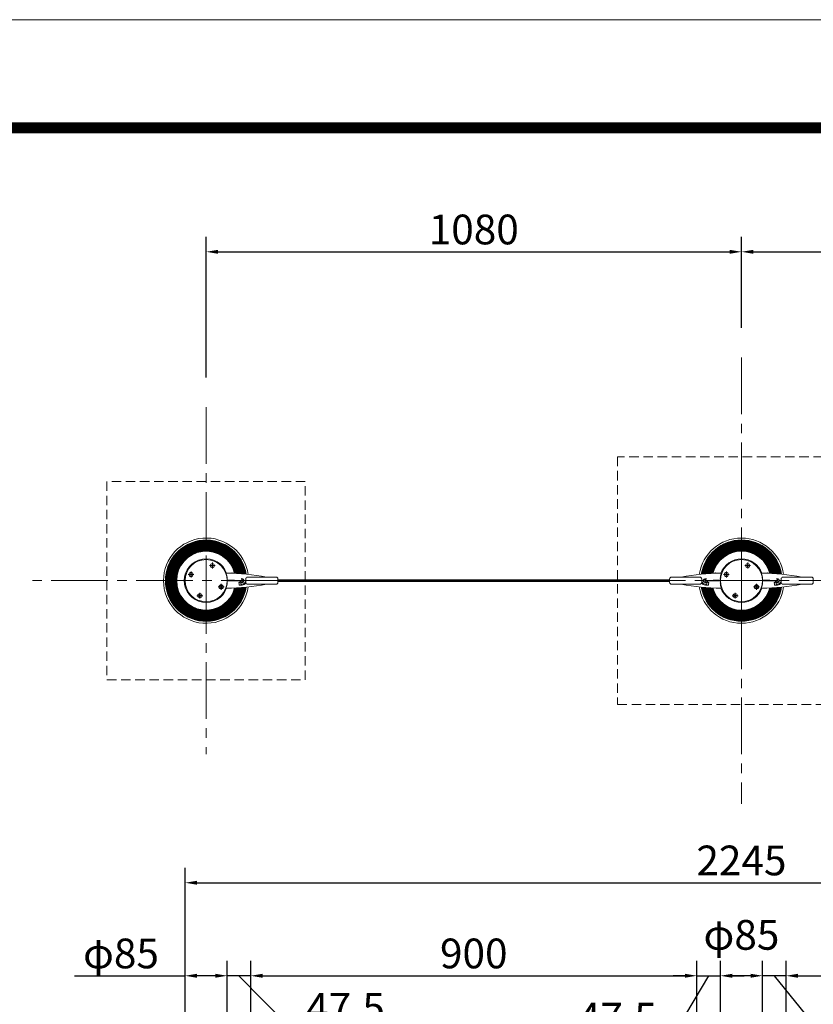
# Model space of a CAD drawing. Extents: x 0 to 8441, y 0 to 5940.
# Drawn here: x 1008 to 2609, y 3954 to 5940 of the extents above; entities that cross this region are included whole.
import ezdxf
from ezdxf.enums import TextEntityAlignment as Align

# ---------------------------------------------------------------- set-up
doc = ezdxf.new("R2010")
doc.units = 0
doc.header["$LTSCALE"] = 6
doc.linetypes.add('CENTER2', pattern=[28.575, 19.05, -3.175, 3.175, -3.175])
doc.linetypes.add('HIDDEN2', pattern=[4.7625, 3.175, -1.5875])
doc.layers.get('0').update_dxf_attribs({"linetype": 'CONTINUOUS', "lineweight": 15})
doc.layers.get('DEFPOINTS').update_dxf_attribs({"linetype": 'CONTINUOUS', "lineweight": 15})
for name, color, linetype, lineweight in [('P001', 131, 'CONTINUOUS', 15), ('P005', 91, 'CONTINUOUS', 15), ('P006', 141, 'CONTINUOUS', 15), ('P014', 61, 'CONTINUOUS', 15), ('P015', 111, 'CONTINUOUS', 15), ('P901', 135, 'CONTINUOUS', 5), ('P919', 75, 'CONTINUOUS', 5), ('P920', 125, 'CONTINUOUS', 5), ('P_1CENTER', 2, 'CONTINUOUS', 15), ('P_2DIM', 6, 'CONTINUOUS', 15), ('P_5DRAWFRAME', 104, 'CONTINUOUS', 15)]:
    doc.layers.add(name, color=color, linetype=linetype, lineweight=lineweight)
doc.styles.add('BIGFONT', font='simplex.shx', dxfattribs={"bigfont": 'bigfont.shx'})
doc.dimstyles.new('DIMBIGFONT$0', dxfattribs={"dimtxt": 3, "dimasz": 1.2, "dimexe": 1.5, "dimexo": 3, "dimgap": 0.75, "dimtad": 1, "dimdec": 1, "dimdsep": 46, "dimtxsty": 'BIGFONT', "dimcen": 0, "dimclrt": 230, "dimadec": 0, "dimazin": 0, "dimtfac": 0.6, "dimtdec": 1, "dimtofl": 0, "dimtmove": 2, "dimatfit": 3, "dimfxl": 0, "dimtvp": 1, "dimtolj": 1, "dimarcsym": 0})

# ---------------------------------------------------------------- blocks, each defined once
blk = doc.blocks.new('*D5')
at = {"layer": 'DEFPOINTS', "color": 0}
for p in [(2373.6, 4011.4), (1473.6, 3711.6), (2373.6, 3711.6)]:
    blk.add_point(p, dxfattribs=at)
at = {"layer": 'P_2DIM', "color": 0, "lineweight": -2}
for p, q in [((1473.6, 3771.6), (1473.6, 4041.4)), ((2373.6, 3771.6), (2373.6, 4041.4)), ((1497.6, 4011.4), (2349.6, 4011.4))]:
    blk.add_line(p, q, dxfattribs=at)
at = {"layer": 'P_2DIM', "color": 0}
for points in [[(1497.6, 4015.4), (1497.6, 4007.4), (1473.6, 4011.4)], [(2349.6, 4015.4), (2349.6, 4007.4), (2373.6, 4011.4)]]:
    blk.add_solid(points, dxfattribs=at)
at = {"layer": 'P_2DIM', "color": 230, "insert": (1923.6, 4056.4), "char_height": 60, "attachment_point": 5, "style": 'BIGFONT'}
blk.add_mtext('\\A1;900', dxfattribs=at)
blk = doc.blocks.new('*D6')
at = {"layer": 'DEFPOINTS', "color": 0}
for p in [(3453.6, 4011.4), (2553.6, 3711.6), (3453.6, 3711.6)]:
    blk.add_point(p, dxfattribs=at)
at = {"layer": 'P_2DIM', "color": 0, "lineweight": -2}
for p, q in [((2553.6, 3771.6), (2553.6, 4041.4)), ((3453.6, 3771.6), (3453.6, 4041.4)), ((2577.6, 4011.4), (3429.6, 4011.4))]:
    blk.add_line(p, q, dxfattribs=at)
at = {"layer": 'P_2DIM', "color": 0}
for points in [[(2577.6, 4015.4), (2577.6, 4007.4), (2553.6, 4011.4)], [(3429.6, 4015.4), (3429.6, 4007.4), (3453.6, 4011.4)]]:
    blk.add_solid(points, dxfattribs=at)
at = {"layer": 'P_2DIM', "color": 230, "insert": (3003.6, 4056.4), "char_height": 60, "attachment_point": 5, "style": 'BIGFONT'}
blk.add_mtext('\\A1;900', dxfattribs=at)
blk = doc.blocks.new('*D12')
at = {"layer": 'DEFPOINTS', "color": 0}
for p in [(2421.1, 4011.4), (2421.1, 3716.4), (2373.6, 3711.6)]:
    blk.add_point(p, dxfattribs=at)
at = {"layer": 'P_2DIM', "color": 0, "lineweight": -2}
for p, q in [((2373.6, 3771.6), (2373.6, 4041.4)), ((2421.1, 3776.4), (2421.1, 4041.4)), ((2397.4, 4011.4), (2319.7, 3881.8)), ((2349.6, 4011.4), (2325.6, 4011.4)), ((2373.6, 4011.4), (2421.1, 4011.4)), ((2445.1, 4011.4), (2469.1, 4011.4)), ((2319.7, 3881.8), (2106.8, 3881.8))]:
    blk.add_line(p, q, dxfattribs=at)
at = {"layer": 'P_2DIM', "color": 0}
for points in [[(2349.6, 4015.4), (2349.6, 4007.4), (2373.6, 4011.4)], [(2445.1, 4015.4), (2445.1, 4007.4), (2421.1, 4011.4)]]:
    blk.add_solid(points, dxfattribs=at)
at = {"layer": 'P_2DIM', "color": 230, "insert": (2213.3, 3926.8), "char_height": 60, "attachment_point": 5, "style": 'BIGFONT'}
blk.add_mtext('\\A1;47.5', dxfattribs=at)
blk = doc.blocks.new('*D13')
at = {"layer": 'DEFPOINTS', "color": 0}
for p in [(1426.1, 4011.4), (1426.1, 3716.4), (1473.6, 3711.6)]:
    blk.add_point(p, dxfattribs=at)
at = {"layer": 'P_2DIM', "color": 0, "lineweight": -2}
for p, q in [((1426.1, 3776.4), (1426.1, 4041.4)), ((1473.6, 3771.6), (1473.6, 4041.4)), ((1402.1, 4011.4), (1378.1, 4011.4)), ((1473.6, 4011.4), (1426.1, 4011.4)), ((1449.9, 4011.4), (1558.4, 3901.7)), ((1497.6, 4011.4), (1521.6, 4011.4)), ((1558.4, 3901.7), (1771.2, 3901.7))]:
    blk.add_line(p, q, dxfattribs=at)
at = {"layer": 'P_2DIM', "color": 0}
for points in [[(1402.1, 4015.4), (1402.1, 4007.4), (1426.1, 4011.4)], [(1497.6, 4015.4), (1497.6, 4007.4), (1473.6, 4011.4)]]:
    blk.add_solid(points, dxfattribs=at)
at = {"layer": 'P_2DIM', "color": 230, "insert": (1664.8, 3946.7), "char_height": 60, "attachment_point": 5, "style": 'BIGFONT'}
blk.add_mtext('\\A1;47.5', dxfattribs=at)
blk = doc.blocks.new('*D14')
at = {"layer": 'DEFPOINTS', "color": 0}
for p in [(2506.1, 4011.4), (2506.1, 3716.4), (2553.6, 3711.6)]:
    blk.add_point(p, dxfattribs=at)
at = {"layer": 'P_2DIM', "color": 0, "lineweight": -2}
for p, q in [((2506.1, 3776.4), (2506.1, 4041.4)), ((2553.6, 3771.6), (2553.6, 4041.4)), ((2482.1, 4011.4), (2458.1, 4011.4)), ((2553.6, 4011.4), (2506.1, 4011.4)), ((2529.9, 4011.4), (2635.2, 3881.8)), ((2577.6, 4011.4), (2601.6, 4011.4)), ((2635.2, 3881.8), (2848.1, 3881.8))]:
    blk.add_line(p, q, dxfattribs=at)
at = {"layer": 'P_2DIM', "color": 0}
for points in [[(2482.1, 4015.4), (2482.1, 4007.4), (2506.1, 4011.4)], [(2577.6, 4015.4), (2577.6, 4007.4), (2553.6, 4011.4)]]:
    blk.add_solid(points, dxfattribs=at)
at = {"layer": 'P_2DIM', "color": 230, "insert": (2741.6, 3926.8), "char_height": 60, "attachment_point": 5, "style": 'BIGFONT'}
blk.add_mtext('\\A1;47.5', dxfattribs=at)
blk = doc.blocks.new('DFP3')
at = {"color": 0}
for p, q in [((21.5, 286.6), (408, 286.6)), ((21.5, 286.55), (408, 286.55)), ((21.5, 286.5), (408, 286.5)), ((21.5, 286.45), (408, 286.45)), ((21.5, 286.4), (408, 286.4)), ((408, 286.35), (21.5, 286.35)), ((21.5, 286.3), (408, 286.3)), ((408, 286.25), (21.5, 286.25)), ((21.5, 286.2), (408, 286.2)), ((408, 286.15), (21.5, 286.15)), ((21.5, 286.1), (408, 286.1)), ((21.5, 286.05), (408, 286.05)), ((21.5, 286), (408, 286)), ((21.5, 285.95), (408, 285.95)), ((21.5, 285.9), (408, 285.9)), ((21.5, 285.85), (408, 285.85)), ((21.5, 285.8), (408, 285.8)), ((21.5, 285.75), (408, 285.75)), ((21.5, 285.7), (408, 285.7)), ((408, 285.65), (21.5, 285.65)), ((21.5, 285.6), (408, 285.6))]:
    blk.add_line(p, q, dxfattribs=at)
at = {"layer": 'DEFPOINTS', "color": 0}
blk.add_line((0, 297), (420, 297), dxfattribs=at)
at = {"color": 83, "style": 'BIGFONT'}
for tag, height, p in [('PROJECT1', 4, (283.377, 25.596)), ('SCALE', 3, (379.677, 25.842)), ('DATE', 3, (344.677, 25.842)), ('PROJECT2', 4, (284.202, 17.842)), ('PROJECT3', 4, (284.202, 10.567)), ('DWGNO', 3, (358.677, 10.567))]:
    blk.add_attdef(tag, text='', height=height, dxfattribs=at).set_placement(p, align=Align.BOTTOM_CENTER)
at = {"color": 83, "style": 'BIGFONT', "flags": 8}
for tag, p in [('REV04', (27.264, 27.963)), ('REV03', (27.264, 22.488)), ('REV02', (27.264, 16.488)), ('REV01', (27.264, 11.303))]:
    blk.add_attdef(tag, text='', height=2, dxfattribs=at).set_placement(p, align=Align.BOTTOM_LEFT)
for tag, p in [('R4D', (93.122, 27.963)), ('R4C', (102.247, 27.963)), ('R4A', (111.372, 27.963)), ('R3D', (93.122, 22.488)), ('R3C', (102.247, 22.488)), ('R3A', (111.372, 22.488)), ('R2D', (93.122, 16.488)), ('R2C', (102.247, 16.488)), ('R2A', (111.372, 16.488)), ('R1D', (93.122, 11.303)), ('R1C', (102.247, 11.303)), ('R1A', (111.372, 11.303))]:
    blk.add_attdef(tag, text='', height=2, dxfattribs=at).set_placement(p, align=Align.BOTTOM_CENTER)
blk = doc.blocks.new('*D23')
at = {"layer": 'DEFPOINTS', "color": 0}
for p in [(2463.6, 5471.8), (2463.6, 5258.4), (1383.6, 5158.4)]:
    blk.add_point(p, dxfattribs=at)
at = {"layer": 'P_2DIM', "color": 0, "lineweight": -2}
for p, q in [((1383.6, 5218.4), (1383.6, 5501.8)), ((2463.6, 5318.4), (2463.6, 5501.8)), ((1407.6, 5471.8), (2439.6, 5471.8))]:
    blk.add_line(p, q, dxfattribs=at)
at = {"layer": 'P_2DIM', "color": 0}
for points in [[(1407.6, 5475.8), (1407.6, 5467.8), (1383.6, 5471.8)], [(2439.6, 5475.8), (2439.6, 5467.8), (2463.6, 5471.8)]]:
    blk.add_solid(points, dxfattribs=at)
at = {"layer": 'P_2DIM', "color": 230, "insert": (1923.6, 5516.8), "char_height": 60, "attachment_point": 5, "style": 'BIGFONT'}
blk.add_mtext('\\A1;1080', dxfattribs=at)
blk = doc.blocks.new('*D24')
at = {"layer": 'DEFPOINTS', "color": 0}
for p in [(3543.6, 5471.8), (2463.6, 5258.4), (3543.6, 5158.4)]:
    blk.add_point(p, dxfattribs=at)
at = {"layer": 'P_2DIM', "color": 0, "lineweight": -2}
for p, q in [((2463.6, 5318.4), (2463.6, 5501.8)), ((3543.6, 5218.4), (3543.6, 5501.8)), ((2487.6, 5471.8), (3519.6, 5471.8))]:
    blk.add_line(p, q, dxfattribs=at)
at = {"layer": 'P_2DIM', "color": 0}
for points in [[(2487.6, 5475.8), (2487.6, 5467.8), (2463.6, 5471.8)], [(3519.6, 5475.8), (3519.6, 5467.8), (3543.6, 5471.8)]]:
    blk.add_solid(points, dxfattribs=at)
at = {"layer": 'P_2DIM', "color": 230, "insert": (3003.6, 5516.8), "char_height": 60, "attachment_point": 5, "style": 'BIGFONT'}
blk.add_mtext('\\A1;1080', dxfattribs=at)
blk = doc.blocks.new('*D25')
at = {"layer": 'DEFPOINTS', "color": 0}
for p in [(2421.1, 4011.4), (2421.1, 3716.4), (2506.1, 3716.4)]:
    blk.add_point(p, dxfattribs=at)
at = {"layer": 'P_2DIM', "color": 0, "lineweight": -2}
for p, q in [((2421.1, 3776.4), (2421.1, 4041.4)), ((2506.1, 3776.4), (2506.1, 4041.4)), ((2482.1, 4011.4), (2445.1, 4011.4))]:
    blk.add_line(p, q, dxfattribs=at)
at = {"layer": 'P_2DIM', "color": 0}
for points in [[(2445.1, 4015.4), (2445.1, 4007.4), (2421.1, 4011.4)], [(2482.1, 4015.4), (2482.1, 4007.4), (2506.1, 4011.4)]]:
    blk.add_solid(points, dxfattribs=at)
at = {"layer": 'P_2DIM', "color": 230, "insert": (2463.6, 4093.9), "char_height": 60, "attachment_point": 5, "style": 'BIGFONT'}
blk.add_mtext('\\A1;φ85', dxfattribs=at)
blk = doc.blocks.new('*D26')
at = {"layer": 'DEFPOINTS', "color": 0}
for p in [(1341.1, 4011.4), (1341.1, 3716.4), (1426.1, 3716.4)]:
    blk.add_point(p, dxfattribs=at)
at = {"layer": 'P_2DIM', "color": 0, "lineweight": -2}
for p, q in [((1341.1, 3776.4), (1341.1, 4041.4)), ((1426.1, 3776.4), (1426.1, 4041.4)), ((1118.4, 4011.4), (1341.1, 4011.4)), ((1402.1, 4011.4), (1365.1, 4011.4))]:
    blk.add_line(p, q, dxfattribs=at)
at = {"layer": 'P_2DIM', "color": 0}
for points in [[(1365.1, 4015.4), (1365.1, 4007.4), (1341.1, 4011.4)], [(1402.1, 4015.4), (1402.1, 4007.4), (1426.1, 4011.4)]]:
    blk.add_solid(points, dxfattribs=at)
at = {"layer": 'P_2DIM', "color": 230, "insert": (1211.9, 4056.4), "char_height": 60, "attachment_point": 5, "style": 'BIGFONT'}
blk.add_mtext('\\A1;φ85', dxfattribs=at)
blk = doc.blocks.new('*D27')
at = {"layer": 'DEFPOINTS', "color": 0}
for p in [(3585.9, 4199), (1341.3, 3716.4), (3585.9, 3716.4)]:
    blk.add_point(p, dxfattribs=at)
at = {"layer": 'P_2DIM', "color": 0, "lineweight": -2}
for p, q in [((1341.3, 3776.4), (1341.3, 4229)), ((3585.9, 3776.4), (3585.9, 4229)), ((1365.3, 4199), (3561.9, 4199))]:
    blk.add_line(p, q, dxfattribs=at)
at = {"layer": 'P_2DIM', "color": 0}
for points in [[(1365.3, 4203), (1365.3, 4195), (1341.3, 4199)], [(3561.9, 4203), (3561.9, 4195), (3585.9, 4199)]]:
    blk.add_solid(points, dxfattribs=at)
at = {"layer": 'P_2DIM', "color": 230, "insert": (2463.6, 4244), "char_height": 60, "attachment_point": 5, "style": 'BIGFONT'}
blk.add_mtext('\\A1;2245', dxfattribs=at)

msp = doc.modelspace()

# ---------------------------------------------------------------- linework, layer by layer
at = {"layer": 'P001'}
msp.add_line((1297.6, 4808.4), (1339.6, 4808.4), dxfattribs=at)
for centre, radius, start, end in [((1383.6, 4808.4), 86, 8.42914, 180), ((2463.6, 4808.4), 86, 8.42914, 171.57086), ((1383.6, 4808.4), 59.36, 14.26218, 180), ((2463.6, 4808.4), 59.36, 14.26218, 165.73782), ((1383.6, 4808.4), 44, 19.88498, 180), ((2463.6, 4808.4), 44, 19.88498, 160.11502), ((1383.6, 4808.4), 86, 180, 351.57086), ((1383.6, 4808.4), 59.36, 180, 345.73782), ((1383.6, 4808.4), 44, 180, 340.11502), ((2463.6, 4808.4), 86, 188.42914, 351.57086), ((2463.6, 4808.4), 59.36, 194.26218, 345.73782), ((2463.6, 4808.4), 44, 199.88498, 340.11502)]:
    msp.add_arc(centre, radius, start, end, dxfattribs=at)
at = {"layer": 'P005'}
for points in [[(2318.6, 4810.4), (1528.6, 4810.4)], [(1528.6, 4808.4), (2318.6, 4808.4)], [(1528.6, 4808.4), (2318.6, 4808.4)], [(2318.6, 4806.4), (1528.6, 4806.4)]]:
    msp.add_lwpolyline(points, dxfattribs=at)
at = {"layer": 'P006'}
for p, q in [((1455.72, 4808.4), (1426.08, 4809.74)), ((1455.38, 4808.38), (1426.08, 4807.05)), ((1456.66, 4808.63), (1454.75, 4812.16)), ((1456.22, 4812.4), (1454.94, 4812.45)), ((1455.91, 4807.64), (1455.38, 4808.38)), ((1456.82, 4807.93), (1456.66, 4811.42)), ((2390.39, 4807.93), (2390.54, 4811.42)), ((2390.55, 4808.63), (2392.45, 4812.16)), ((2390.99, 4812.4), (2392.27, 4812.45)), ((2391.29, 4807.64), (2391.83, 4808.38)), ((2391.49, 4808.4), (2421.12, 4809.74)), ((2391.83, 4808.38), (2421.12, 4807.05)), ((2535.72, 4808.4), (2506.08, 4809.74)), ((2535.38, 4808.38), (2506.08, 4807.05)), ((2536.66, 4808.63), (2534.75, 4812.16)), ((2536.22, 4812.4), (2534.94, 4812.45)), ((2535.91, 4807.64), (2535.38, 4808.38)), ((2536.82, 4807.93), (2536.66, 4811.42)), ((1450.02, 4801.3), (1449.33, 4804.37)), ((1451.02, 4804.68), (1449.52, 4804.61)), ((1450.02, 4801.3), (1450.02, 4799.4)), ((1456.22, 4799.4), (1450.02, 4799.4)), ((1453.7, 4804.31), (1453.55, 4801.52)), ((1456.13, 4801.2), (1453.74, 4801.31)), ((1456.22, 4804.4), (1453.91, 4804.5)), ((2390.99, 4804.4), (2393.29, 4804.5)), ((2390.99, 4799.4), (2397.19, 4799.4)), ((2391.07, 4801.2), (2393.46, 4801.31)), ((2393.5, 4804.31), (2393.65, 4801.52)), ((2396.19, 4804.68), (2397.69, 4804.61)), ((2397.19, 4801.3), (2397.87, 4804.37)), ((2397.19, 4801.3), (2397.19, 4799.4)), ((2530.02, 4801.3), (2529.33, 4804.37)), ((2531.02, 4804.68), (2529.52, 4804.61)), ((2530.02, 4801.3), (2530.02, 4799.4)), ((2536.22, 4799.4), (2530.02, 4799.4)), ((2533.7, 4804.31), (2533.55, 4801.52)), ((2536.13, 4801.2), (2533.74, 4801.31)), ((2536.22, 4804.4), (2533.91, 4804.5))]:
    msp.add_line(p, q, dxfattribs=at)
for centre, radius, start, end in [((1424.81, 4822.89), 0.5, 89.7687, 198.11363), ((1380.61, 4808.44), 46, 5.83145, 18.11363), ((1423.05, 4387.2), 436.2, 79.14846, 89.7687), ((1425.87, 4813.06), 0.5, 270, 5.83145), ((1456.22, 4808.2), 3.5, 225.5803, 78.80047), ((1454.93, 4812.25), 0.2, 87.4, 208.4), ((1456.22, 4808.4), 0.5, 180, 28.4), ((1456.32, 4807.93), 0.5, 215.6, 0), ((1456.22, 4808.4), 7.2, 269.33785, 0), ((1456.22, 4808.4), 4, 270, 90), ((1456.86, 4811.43), 0.2, 78.80047, 182.6), ((2424.16, 4387.2), 436.2, 90.2313, 100.85154), ((2390.99, 4808.4), 7.2, 180, 270.66215), ((2390.99, 4808.4), 4, 90, 270), ((2390.99, 4808.2), 3.5, 101.19953, 314.4197), ((2390.34, 4811.43), 0.2, 357.4, 101.19953), ((2390.89, 4807.93), 0.5, 180, 324.4), ((2390.99, 4808.4), 0.5, 151.6, 0), ((2392.28, 4812.25), 0.2, 331.6, 92.6), ((2466.59, 4808.44), 46, 161.88637, 174.16855), ((2421.33, 4813.06), 0.5, 174.16855, 270), ((2422.4, 4822.89), 0.5, 341.88637, 90.2313), ((2504.81, 4822.89), 0.5, 89.7687, 198.11363), ((2460.61, 4808.44), 46, 5.83145, 18.11363), ((2503.05, 4387.2), 436.2, 79.14846, 89.7687), ((2505.87, 4813.06), 0.5, 270, 5.83145), ((2536.22, 4808.2), 3.5, 225.5803, 78.80047), ((2534.93, 4812.25), 0.2, 87.4, 208.4), ((2536.22, 4808.4), 0.5, 180, 28.4), ((2536.32, 4807.93), 0.5, 215.6, 0), ((2536.22, 4808.4), 7.2, 269.33785, 0), ((2536.22, 4808.4), 4, 270, 90), ((2536.86, 4811.43), 0.2, 78.80047, 182.6), ((1424.81, 4793.9), 0.5, 161.88637, 270.2313), ((1380.61, 4808.36), 46, 341.88637, 354.16855), ((1423.05, 5229.6), 436.2, 270.2313, 280.85154), ((1425.87, 4803.73), 0.5, 354.16855, 90), ((1449.53, 4804.41), 0.2, 92.6, 192.6), ((1452.72, 4804.29), 1.75, 53.38555, 167.20881), ((1453.75, 4801.51), 0.2, 177, 267.4), ((1453.9, 4804.3), 0.2, 87.4, 177), ((1456.22, 4808.2), 8.8, 270, 330.12847), ((2424.16, 5229.6), 436.2, 259.14846, 269.7687), ((2390.99, 4808.2), 8.8, 209.87153, 270), ((2393.3, 4804.3), 0.2, 3, 92.6), ((2394.48, 4804.29), 1.75, 12.79119, 126.61445), ((2393.45, 4801.51), 0.2, 272.6, 3), ((2397.68, 4804.41), 0.2, 347.4, 87.4), ((2421.33, 4803.73), 0.5, 90, 185.83145), ((2466.59, 4808.36), 46, 185.83145, 198.11363), ((2422.4, 4793.9), 0.5, 269.7687, 18.11363), ((2504.81, 4793.9), 0.5, 161.88637, 270.2313), ((2460.61, 4808.36), 46, 341.88637, 354.16855), ((2503.05, 5229.6), 436.2, 270.2313, 280.85154), ((2505.87, 4803.73), 0.5, 354.16855, 90), ((2529.53, 4804.41), 0.2, 92.6, 192.6), ((2532.72, 4804.29), 1.75, 53.38555, 167.20881), ((2533.75, 4801.51), 0.2, 177, 267.4), ((2533.9, 4804.3), 0.2, 87.4, 177), ((2536.22, 4808.2), 8.8, 270, 330.12847)]:
    msp.add_arc(centre, radius, start, end, dxfattribs=at)
at = {"layer": 'P014'}
for centre in [(1383.6, 4808.4), (2463.6, 4808.4)]:
    msp.add_circle(centre, 42.5, dxfattribs=at)
at = {"layer": 'P015'}
for p, q in [((1463.6, 4805.2), (1463.6, 4811.6)), ((1467.6, 4815.6), (1524.6, 4815.6)), ((1528.6, 4805.2), (1528.6, 4811.6)), ((2318.6, 4805.2), (2318.6, 4811.6)), ((2379.6, 4815.6), (2322.6, 4815.6)), ((2383.6, 4805.2), (2383.6, 4811.6)), ((2543.6, 4805.2), (2543.6, 4811.6)), ((2547.6, 4815.6), (2604.6, 4815.6)), ((2608.6, 4805.2), (2608.6, 4811.6)), ((1467.6, 4801.2), (1524.6, 4801.2)), ((2379.6, 4801.2), (2322.6, 4801.2)), ((2547.6, 4801.2), (2604.6, 4801.2))]:
    msp.add_line(p, q, dxfattribs=at)
for centre, start, end in [((1467.6, 4811.6), 90, 180), ((1524.6, 4811.6), 0, 90), ((2322.6, 4811.6), 90, 180), ((2379.6, 4811.6), 0, 90), ((2547.6, 4811.6), 90, 180), ((2604.6, 4811.6), 0, 90), ((1467.6, 4805.2), 180, 270), ((1524.6, 4805.2), 270, 0), ((2322.6, 4805.2), 180, 270), ((2379.6, 4805.2), 270, 0), ((2547.6, 4805.2), 180, 270), ((2604.6, 4805.2), 270, 0)]:
    msp.add_arc(centre, 4, start, end, dxfattribs=at)
at = {"layer": 'P901', "linetype": 'Continuous'}
for centre, radius, start, end in [((1383.6, 4808.4), 82.02, 9.13263, 180), ((1383.6, 4808.4), 81.72, 9.18734, 180), ((1383.6, 4808.4), 81.42, 9.2423, 180), ((1383.6, 4808.4), 81.12, 9.29751, 180), ((1383.6, 4808.4), 80.82, 9.35299, 180), ((1383.6, 4808.4), 80.52, 9.40874, 180), ((1383.6, 4808.4), 80.22, 9.46476, 180), ((1383.6, 4808.4), 79.92, 9.52104, 180), ((1383.6, 4808.4), 79.62, 9.5776, 180), ((1383.6, 4808.4), 79.32, 9.63444, 180), ((1383.6, 4808.4), 79.02, 9.69156, 180), ((1383.6, 4808.4), 78.72, 9.74897, 180), ((1383.6, 4808.4), 78.42, 9.80666, 180), ((1383.6, 4808.4), 78.12, 9.86465, 180), ((1383.6, 4808.4), 77.82, 9.92292, 180), ((2463.6, 4808.4), 82.02, 9.13263, 170.86737), ((2463.6, 4808.4), 81.72, 9.18734, 170.81266), ((2463.6, 4808.4), 81.42, 9.2423, 170.7577), ((2463.6, 4808.4), 81.12, 9.29751, 170.70249), ((2463.6, 4808.4), 80.82, 9.35299, 170.64701), ((2463.6, 4808.4), 80.52, 9.40874, 170.59126), ((2463.6, 4808.4), 80.22, 9.46476, 170.53524), ((2463.6, 4808.4), 79.92, 9.52104, 170.47896), ((2463.6, 4808.4), 79.62, 9.5776, 170.4224), ((2463.6, 4808.4), 79.32, 9.63444, 170.36556), ((2463.6, 4808.4), 79.02, 9.69156, 170.30844), ((2463.6, 4808.4), 78.72, 9.74897, 170.25103), ((2463.6, 4808.4), 78.42, 9.80666, 170.19334), ((2463.6, 4808.4), 78.12, 9.86465, 170.13535), ((2463.6, 4808.4), 77.82, 9.92292, 170.07708), ((1383.6, 4808.4), 77.52, 9.9815, 180), ((1383.6, 4808.4), 77.22, 10.04038, 180), ((1383.6, 4808.4), 76.92, 10.09956, 180), ((1383.6, 4808.4), 76.62, 10.15905, 180), ((1383.6, 4808.4), 76.32, 10.21886, 180), ((1383.6, 4808.4), 76.02, 10.27898, 180), ((1383.6, 4808.4), 75.72, 10.33942, 180), ((1383.6, 4808.4), 75.42, 10.40019, 180), ((1383.6, 4808.4), 75.12, 10.46128, 180), ((1383.6, 4808.4), 74.82, 10.52271, 180), ((1383.6, 4808.4), 74.52, 10.58447, 180), ((1383.6, 4808.4), 74.22, 10.64658, 180), ((1383.6, 4808.4), 73.92, 10.70902, 180), ((1383.6, 4808.4), 73.62, 10.77182, 180), ((1383.6, 4808.4), 73.32, 10.83497, 180), ((1383.6, 4808.4), 73.02, 10.89848, 180), ((1383.6, 4808.4), 72.72, 10.96235, 180), ((1383.6, 4808.4), 72.42, 11.02659, 180), ((1383.6, 4808.4), 72.12, 11.0912, 180), ((1383.6, 4808.4), 71.82, 11.15619, 180), ((1383.6, 4808.4), 71.52, 11.22156, 180), ((1383.6, 4808.4), 71.22, 11.28731, 180), ((1383.6, 4808.4), 70.92, 11.35346, 180), ((1383.6, 4808.4), 70.62, 11.42, 180), ((1383.6, 4808.4), 70.32, 11.48694, 180), ((1383.6, 4808.4), 70.02, 11.5543, 180), ((1383.6, 4808.4), 69.72, 11.62206, 180), ((1383.6, 4808.4), 69.42, 11.69024, 180), ((1383.6, 4808.4), 69.12, 11.75885, 180), ((1383.6, 4808.4), 68.82, 11.82788, 180), ((1383.6, 4808.4), 68.52, 11.89735, 180), ((1383.6, 4808.4), 68.22, 11.96726, 180), ((1383.6, 4808.4), 67.92, 12.03762, 180), ((1383.6, 4808.4), 67.62, 12.10843, 180), ((1383.6, 4808.4), 67.32, 12.1797, 180), ((1383.6, 4808.4), 67.02, 12.25144, 180), ((1383.6, 4808.4), 66.72, 12.32364, 180), ((1383.6, 4808.4), 66.42, 12.39633, 180), ((1383.6, 4808.4), 66.12, 12.4695, 180), ((1383.6, 4808.4), 65.82, 12.54316, 180), ((1383.6, 4808.4), 65.52, 12.61733, 180), ((1383.6, 4808.4), 65.22, 12.692, 180), ((1383.6, 4808.4), 64.92, 12.76718, 180), ((1383.6, 4808.4), 64.62, 12.84288, 180), ((1383.6, 4808.4), 64.32, 12.91911, 180), ((1383.6, 4808.4), 64.02, 12.99588, 180), ((1383.6, 4808.4), 63.72, 13.07319, 180), ((1383.6, 4808.4), 63.42, 13.15106, 180), ((1383.6, 4808.4), 63.12, 13.22948, 180), ((1383.6, 4808.4), 62.82, 13.30847, 180), ((1383.6, 4808.4), 62.52, 13.38804, 180), ((1383.6, 4808.4), 62.22, 13.46819, 180), ((1383.6, 4808.4), 61.92, 13.54894, 180), ((1383.6, 4808.4), 61.62, 13.63029, 180), ((1383.6, 4808.4), 61.32, 13.71225, 180), ((1383.6, 4808.4), 61.02, 13.79484, 180), ((1383.6, 4808.4), 60.72, 13.87805, 180), ((1383.6, 4808.4), 60.42, 13.96191, 180), ((1383.6, 4808.4), 60.12, 14.04642, 180), ((1383.6, 4808.4), 59.82, 14.13158, 180), ((1383.6, 4808.4), 59.52, 14.21742, 180), ((2463.6, 4808.4), 77.52, 9.9815, 170.0185), ((2463.6, 4808.4), 77.22, 10.04038, 169.95962), ((2463.6, 4808.4), 76.92, 10.09956, 169.90044), ((2463.6, 4808.4), 76.62, 10.15905, 169.84095), ((2463.6, 4808.4), 76.32, 10.21886, 169.78114), ((2463.6, 4808.4), 76.02, 10.27898, 169.72102), ((2463.6, 4808.4), 75.72, 10.33942, 169.66058), ((2463.6, 4808.4), 75.42, 10.40019, 169.59981), ((2463.6, 4808.4), 75.12, 10.46128, 169.53872), ((2463.6, 4808.4), 74.82, 10.52271, 169.47729), ((2463.6, 4808.4), 74.52, 10.58447, 169.41553), ((2463.6, 4808.4), 74.22, 10.64658, 169.35342), ((2463.6, 4808.4), 73.92, 10.70902, 169.29098), ((2463.6, 4808.4), 73.62, 10.77182, 169.22818), ((2463.6, 4808.4), 73.32, 10.83497, 169.16503), ((2463.6, 4808.4), 73.02, 10.89848, 169.10152), ((2463.6, 4808.4), 72.72, 10.96235, 169.03765), ((2463.6, 4808.4), 72.42, 11.02659, 168.97341), ((2463.6, 4808.4), 72.12, 11.0912, 168.9088), ((2463.6, 4808.4), 71.82, 11.15619, 168.84381), ((2463.6, 4808.4), 71.52, 11.22156, 168.77844), ((2463.6, 4808.4), 71.22, 11.28731, 168.71269), ((2463.6, 4808.4), 70.92, 11.35346, 168.64654), ((2463.6, 4808.4), 70.62, 11.42, 168.58), ((2463.6, 4808.4), 70.32, 11.48694, 168.51306), ((2463.6, 4808.4), 70.02, 11.5543, 168.4457), ((2463.6, 4808.4), 69.72, 11.62206, 168.37794), ((2463.6, 4808.4), 69.42, 11.69024, 168.30976), ((2463.6, 4808.4), 69.12, 11.75885, 168.24115), ((2463.6, 4808.4), 68.82, 11.82788, 168.17212), ((2463.6, 4808.4), 68.52, 11.89735, 168.10265), ((2463.6, 4808.4), 68.22, 11.96726, 168.03274), ((2463.6, 4808.4), 67.92, 12.03762, 167.96238), ((2463.6, 4808.4), 67.62, 12.10843, 167.89157), ((2463.6, 4808.4), 67.32, 12.1797, 167.8203), ((2463.6, 4808.4), 67.02, 12.25144, 167.74856), ((2463.6, 4808.4), 66.72, 12.32364, 167.67636), ((2463.6, 4808.4), 66.42, 12.39633, 167.60367), ((2463.6, 4808.4), 66.12, 12.4695, 167.5305), ((2463.6, 4808.4), 65.82, 12.54316, 167.45684), ((2463.6, 4808.4), 65.52, 12.61733, 167.38267), ((2463.6, 4808.4), 65.22, 12.692, 167.308), ((2463.6, 4808.4), 64.92, 12.76718, 167.23282), ((2463.6, 4808.4), 64.62, 12.84288, 167.15712), ((2463.6, 4808.4), 64.32, 12.91911, 167.08089), ((2463.6, 4808.4), 64.02, 12.99588, 167.00412), ((2463.6, 4808.4), 63.72, 13.07319, 166.92681), ((2463.6, 4808.4), 63.42, 13.15106, 166.84894), ((2463.6, 4808.4), 63.12, 13.22948, 166.77052), ((2463.6, 4808.4), 62.82, 13.30847, 166.69153), ((2463.6, 4808.4), 62.52, 13.38804, 166.61196), ((2463.6, 4808.4), 62.22, 13.46819, 166.53181), ((2463.6, 4808.4), 61.92, 13.54894, 166.45106), ((2463.6, 4808.4), 61.62, 13.63029, 166.36971), ((2463.6, 4808.4), 61.32, 13.71225, 166.28775), ((2463.6, 4808.4), 61.02, 13.79484, 166.20516), ((2463.6, 4808.4), 60.72, 13.87805, 166.12195), ((2463.6, 4808.4), 60.42, 13.96191, 166.03809), ((2463.6, 4808.4), 60.12, 14.04642, 165.95358), ((2463.6, 4808.4), 59.82, 14.13158, 165.86842), ((2463.6, 4808.4), 59.52, 14.21742, 165.78258), ((1383.6, 4808.4), 82.02, 180, 350.86737), ((1383.6, 4808.4), 81.72, 180, 350.81266), ((1383.6, 4808.4), 81.42, 180, 350.7577), ((1383.6, 4808.4), 81.12, 180, 350.70249), ((1383.6, 4808.4), 80.82, 180, 350.64701), ((1383.6, 4808.4), 80.52, 180, 350.59126), ((1383.6, 4808.4), 80.22, 180, 350.53524), ((1383.6, 4808.4), 79.92, 180, 350.47896), ((1383.6, 4808.4), 79.62, 180, 350.4224), ((1383.6, 4808.4), 79.32, 180, 350.36556), ((1383.6, 4808.4), 79.02, 180, 350.30844), ((1383.6, 4808.4), 78.72, 180, 350.25103), ((1383.6, 4808.4), 78.42, 180, 350.19334), ((1383.6, 4808.4), 78.12, 180, 350.13535), ((1383.6, 4808.4), 77.82, 180, 350.07708), ((1383.6, 4808.4), 77.52, 180, 350.0185), ((1383.6, 4808.4), 77.22, 180, 349.95962), ((1383.6, 4808.4), 76.92, 180, 349.90044), ((1383.6, 4808.4), 76.62, 180, 349.84095), ((1383.6, 4808.4), 76.32, 180, 349.78114), ((1383.6, 4808.4), 76.02, 180, 349.72102), ((1383.6, 4808.4), 75.72, 180, 349.66058), ((1383.6, 4808.4), 75.42, 180, 349.59981), ((1383.6, 4808.4), 75.12, 180, 349.53872), ((1383.6, 4808.4), 74.82, 180, 349.47729), ((1383.6, 4808.4), 74.52, 180, 349.41553), ((1383.6, 4808.4), 74.22, 180, 349.35342), ((1383.6, 4808.4), 73.92, 180, 349.29098), ((1383.6, 4808.4), 73.62, 180, 349.22818), ((1383.6, 4808.4), 73.32, 180, 349.16503), ((1383.6, 4808.4), 73.02, 180, 349.10152), ((1383.6, 4808.4), 72.72, 180, 349.03765), ((1383.6, 4808.4), 72.42, 180, 348.97341), ((1383.6, 4808.4), 72.12, 180, 348.9088), ((1383.6, 4808.4), 71.82, 180, 348.84381), ((1383.6, 4808.4), 71.52, 180, 348.77844), ((1383.6, 4808.4), 71.22, 180, 348.71269), ((1383.6, 4808.4), 70.92, 180, 348.64654), ((1383.6, 4808.4), 70.62, 180, 348.58), ((1383.6, 4808.4), 70.32, 180, 348.51306), ((1383.6, 4808.4), 70.02, 180, 348.4457), ((1383.6, 4808.4), 69.72, 180, 348.37794), ((1383.6, 4808.4), 69.42, 180, 348.30976), ((1383.6, 4808.4), 69.12, 180, 348.24115), ((1383.6, 4808.4), 68.82, 180, 348.17212), ((1383.6, 4808.4), 68.52, 180, 348.10265), ((1383.6, 4808.4), 68.22, 180, 348.03274), ((1383.6, 4808.4), 67.92, 180, 347.96238), ((1383.6, 4808.4), 67.62, 180, 347.89157), ((1383.6, 4808.4), 67.32, 180, 347.8203), ((1383.6, 4808.4), 67.02, 180, 347.74856), ((1383.6, 4808.4), 66.72, 180, 347.67636), ((1383.6, 4808.4), 66.42, 180, 347.60367), ((1383.6, 4808.4), 66.12, 180, 347.5305), ((1383.6, 4808.4), 65.82, 180, 347.45684), ((1383.6, 4808.4), 65.52, 180, 347.38267), ((1383.6, 4808.4), 65.22, 180, 347.308), ((1383.6, 4808.4), 64.92, 180, 347.23282), ((1383.6, 4808.4), 64.62, 180, 347.15712), ((1383.6, 4808.4), 64.32, 180, 347.08089), ((1383.6, 4808.4), 64.02, 180, 347.00412), ((1383.6, 4808.4), 63.72, 180, 346.92681), ((1383.6, 4808.4), 63.42, 180, 346.84894), ((1383.6, 4808.4), 63.12, 180, 346.77052), ((1383.6, 4808.4), 62.82, 180, 346.69153), ((1383.6, 4808.4), 62.52, 180, 346.61196), ((1383.6, 4808.4), 62.22, 180, 346.53181), ((1383.6, 4808.4), 61.92, 180, 346.45106), ((1383.6, 4808.4), 61.62, 180, 346.36971), ((1383.6, 4808.4), 61.32, 180, 346.28775), ((1383.6, 4808.4), 61.02, 180, 346.20516), ((1383.6, 4808.4), 60.72, 180, 346.12195), ((1383.6, 4808.4), 60.42, 180, 346.03809), ((1383.6, 4808.4), 60.12, 180, 345.95358), ((1383.6, 4808.4), 59.82, 180, 345.86842), ((1383.6, 4808.4), 59.52, 180, 345.78258), ((2463.6, 4808.4), 82.02, 189.13263, 350.86737), ((2463.6, 4808.4), 81.72, 189.18734, 350.81266), ((2463.6, 4808.4), 81.42, 189.2423, 350.7577), ((2463.6, 4808.4), 81.12, 189.29751, 350.70249), ((2463.6, 4808.4), 80.82, 189.35299, 350.64701), ((2463.6, 4808.4), 80.52, 189.40874, 350.59126), ((2463.6, 4808.4), 80.22, 189.46476, 350.53524), ((2463.6, 4808.4), 79.92, 189.52104, 350.47896), ((2463.6, 4808.4), 79.62, 189.5776, 350.4224), ((2463.6, 4808.4), 79.32, 189.63444, 350.36556), ((2463.6, 4808.4), 79.02, 189.69156, 350.30844), ((2463.6, 4808.4), 78.72, 189.74897, 350.25103), ((2463.6, 4808.4), 78.42, 189.80666, 350.19334), ((2463.6, 4808.4), 78.12, 189.86465, 350.13535), ((2463.6, 4808.4), 77.82, 189.92292, 350.07708), ((2463.6, 4808.4), 77.52, 189.9815, 350.0185), ((2463.6, 4808.4), 77.22, 190.04038, 349.95962), ((2463.6, 4808.4), 76.92, 190.09956, 349.90044), ((2463.6, 4808.4), 76.62, 190.15905, 349.84095), ((2463.6, 4808.4), 76.32, 190.21886, 349.78114), ((2463.6, 4808.4), 76.02, 190.27898, 349.72102), ((2463.6, 4808.4), 75.72, 190.33942, 349.66058), ((2463.6, 4808.4), 75.42, 190.40019, 349.59981), ((2463.6, 4808.4), 75.12, 190.46128, 349.53872), ((2463.6, 4808.4), 74.82, 190.52271, 349.47729), ((2463.6, 4808.4), 74.52, 190.58447, 349.41553), ((2463.6, 4808.4), 74.22, 190.64658, 349.35342), ((2463.6, 4808.4), 73.92, 190.70902, 349.29098), ((2463.6, 4808.4), 73.62, 190.77182, 349.22818), ((2463.6, 4808.4), 73.32, 190.83497, 349.16503), ((2463.6, 4808.4), 73.02, 190.89848, 349.10152), ((2463.6, 4808.4), 72.72, 190.96235, 349.03765), ((2463.6, 4808.4), 72.42, 191.02659, 348.97341), ((2463.6, 4808.4), 72.12, 191.0912, 348.9088), ((2463.6, 4808.4), 71.82, 191.15619, 348.84381), ((2463.6, 4808.4), 71.52, 191.22156, 348.77844), ((2463.6, 4808.4), 71.22, 191.28731, 348.71269), ((2463.6, 4808.4), 70.92, 191.35346, 348.64654), ((2463.6, 4808.4), 70.62, 191.42, 348.58), ((2463.6, 4808.4), 70.32, 191.48694, 348.51306), ((2463.6, 4808.4), 70.02, 191.5543, 348.4457), ((2463.6, 4808.4), 69.72, 191.62206, 348.37794), ((2463.6, 4808.4), 69.42, 191.69024, 348.30976), ((2463.6, 4808.4), 69.12, 191.75885, 348.24115), ((2463.6, 4808.4), 68.82, 191.82788, 348.17212), ((2463.6, 4808.4), 68.52, 191.89735, 348.10265), ((2463.6, 4808.4), 68.22, 191.96726, 348.03274), ((2463.6, 4808.4), 67.92, 192.03762, 347.96238), ((2463.6, 4808.4), 67.62, 192.10843, 347.89157), ((2463.6, 4808.4), 67.32, 192.1797, 347.8203), ((2463.6, 4808.4), 67.02, 192.25144, 347.74856), ((2463.6, 4808.4), 66.72, 192.32364, 347.67636), ((2463.6, 4808.4), 66.42, 192.39633, 347.60367), ((2463.6, 4808.4), 66.12, 192.4695, 347.5305), ((2463.6, 4808.4), 65.82, 192.54316, 347.45684), ((2463.6, 4808.4), 65.52, 192.61733, 347.38267), ((2463.6, 4808.4), 65.22, 192.692, 347.308), ((2463.6, 4808.4), 64.92, 192.76718, 347.23282), ((2463.6, 4808.4), 64.62, 192.84288, 347.15712), ((2463.6, 4808.4), 64.32, 192.91911, 347.08089), ((2463.6, 4808.4), 64.02, 192.99588, 347.00412), ((2463.6, 4808.4), 63.72, 193.07319, 346.92681), ((2463.6, 4808.4), 63.42, 193.15106, 346.84894), ((2463.6, 4808.4), 63.12, 193.22948, 346.77052), ((2463.6, 4808.4), 62.82, 193.30847, 346.69153), ((2463.6, 4808.4), 62.52, 193.38804, 346.61196), ((2463.6, 4808.4), 62.22, 193.46819, 346.53181), ((2463.6, 4808.4), 61.92, 193.54894, 346.45106), ((2463.6, 4808.4), 61.62, 193.63029, 346.36971), ((2463.6, 4808.4), 61.32, 193.71225, 346.28775), ((2463.6, 4808.4), 61.02, 193.79484, 346.20516), ((2463.6, 4808.4), 60.72, 193.87805, 346.12195), ((2463.6, 4808.4), 60.42, 193.96191, 346.03809), ((2463.6, 4808.4), 60.12, 194.04642, 345.95358), ((2463.6, 4808.4), 59.82, 194.13158, 345.86842), ((2463.6, 4808.4), 59.52, 194.21742, 345.78258)]:
    msp.add_arc(centre, radius, start, end, dxfattribs=at)
at = {"layer": 'P919', "linetype": 'HIDDEN2'}
for points in [[(2213.6, 4558.4), (2713.6, 4558.4), (2713.6, 5058.4), (2213.6, 5058.4)], [(1183.6, 4608.4), (1583.6, 4608.4), (1583.6, 5008.4), (1183.6, 5008.4)]]:
    msp.add_lwpolyline(points, close=True, dxfattribs=at)
at = {"layer": 'P920'}
for p, q in [((1393.83, 4839.23), (1395.76, 4839.23)), ((1393.83, 4838.39), (1393.83, 4839.23)), ((1395.76, 4838.39), (1393.83, 4838.39)), ((1395.76, 4841.16), (1396.6, 4841.16)), ((1395.76, 4839.23), (1395.76, 4841.16)), ((1395.76, 4836.46), (1395.76, 4838.39)), ((1396.6, 4836.46), (1395.76, 4836.46)), ((1396.6, 4841.16), (1396.6, 4839.23)), ((1396.6, 4839.23), (1398.53, 4839.23)), ((1396.6, 4838.39), (1396.6, 4836.46)), ((1398.53, 4838.39), (1396.6, 4838.39)), ((1398.53, 4839.23), (1398.53, 4838.39)), ((2473.83, 4838.39), (2473.83, 4839.23)), ((2473.83, 4839.23), (2475.76, 4839.23)), ((2475.76, 4838.39), (2473.83, 4838.39)), ((2475.76, 4839.23), (2475.76, 4841.16)), ((2475.76, 4841.16), (2476.6, 4841.16)), ((2475.76, 4836.46), (2475.76, 4838.39)), ((2476.6, 4836.46), (2475.76, 4836.46)), ((2476.6, 4841.16), (2476.6, 4839.23)), ((2476.6, 4839.23), (2478.53, 4839.23)), ((2478.53, 4838.39), (2476.6, 4838.39)), ((2476.6, 4838.39), (2476.6, 4836.46)), ((2478.53, 4839.23), (2478.53, 4838.39)), ((1350.84, 4821.4), (1352.77, 4821.4)), ((1350.84, 4820.56), (1350.84, 4821.4)), ((1352.77, 4820.56), (1350.84, 4820.56)), ((1352.77, 4823.33), (1353.61, 4823.33)), ((1352.77, 4821.4), (1352.77, 4823.33)), ((1352.77, 4818.63), (1352.77, 4820.56)), ((1353.61, 4818.63), (1352.77, 4818.63)), ((1353.61, 4823.33), (1353.61, 4821.4)), ((1353.61, 4821.4), (1355.54, 4821.4)), ((1353.61, 4820.56), (1353.61, 4818.63)), ((1355.54, 4820.56), (1353.61, 4820.56)), ((1355.54, 4821.4), (1355.54, 4820.56)), ((2430.84, 4820.56), (2430.84, 4821.4)), ((2430.84, 4821.4), (2432.77, 4821.4)), ((2432.77, 4820.56), (2430.84, 4820.56)), ((2432.77, 4821.4), (2432.77, 4823.33)), ((2432.77, 4823.33), (2433.61, 4823.33)), ((2432.77, 4818.63), (2432.77, 4820.56)), ((2433.61, 4818.63), (2432.77, 4818.63)), ((2433.61, 4823.33), (2433.61, 4821.4)), ((2433.61, 4821.4), (2435.54, 4821.4)), ((2435.54, 4820.56), (2433.61, 4820.56)), ((2433.61, 4820.56), (2433.61, 4818.63)), ((2435.54, 4821.4), (2435.54, 4820.56)), ((1411.66, 4796.23), (1413.59, 4796.23)), ((1411.66, 4795.39), (1411.66, 4796.23)), ((1413.59, 4795.39), (1411.66, 4795.39)), ((1413.59, 4798.16), (1414.43, 4798.16)), ((1413.59, 4796.23), (1413.59, 4798.16)), ((1413.59, 4793.46), (1413.59, 4795.39)), ((1414.43, 4793.46), (1413.59, 4793.46)), ((1414.43, 4798.16), (1414.43, 4796.23)), ((1414.43, 4796.23), (1416.36, 4796.23)), ((1414.43, 4795.39), (1414.43, 4793.46)), ((1416.36, 4795.39), (1414.43, 4795.39)), ((1416.36, 4796.23), (1416.36, 4795.39)), ((2491.66, 4795.39), (2491.66, 4796.23)), ((2491.66, 4796.23), (2493.59, 4796.23)), ((2493.59, 4795.39), (2491.66, 4795.39)), ((2493.59, 4796.23), (2493.59, 4798.16)), ((2493.59, 4798.16), (2494.43, 4798.16)), ((2493.59, 4793.46), (2493.59, 4795.39)), ((2494.43, 4793.46), (2493.59, 4793.46)), ((2494.43, 4798.16), (2494.43, 4796.23)), ((2494.43, 4796.23), (2496.36, 4796.23)), ((2496.36, 4795.39), (2494.43, 4795.39)), ((2494.43, 4795.39), (2494.43, 4793.46)), ((2496.36, 4796.23), (2496.36, 4795.39)), ((1368.67, 4777.57), (1368.67, 4778.41)), ((1368.67, 4778.41), (1370.6, 4778.41)), ((1370.6, 4777.57), (1368.67, 4777.57)), ((1370.6, 4780.34), (1371.44, 4780.34)), ((1370.6, 4778.41), (1370.6, 4780.34)), ((1370.6, 4775.64), (1370.6, 4777.57)), ((1371.44, 4775.64), (1370.6, 4775.64)), ((1371.44, 4780.34), (1371.44, 4778.41)), ((1371.44, 4778.41), (1373.37, 4778.41)), ((1371.44, 4777.57), (1371.44, 4775.64)), ((1373.37, 4777.57), (1371.44, 4777.57)), ((1373.37, 4778.41), (1373.37, 4777.57)), ((2448.67, 4777.57), (2448.67, 4778.41)), ((2448.67, 4778.41), (2450.6, 4778.41)), ((2450.6, 4777.57), (2448.67, 4777.57)), ((2450.6, 4778.41), (2450.6, 4780.34)), ((2450.6, 4780.34), (2451.44, 4780.34)), ((2450.6, 4775.64), (2450.6, 4777.57)), ((2451.44, 4775.64), (2450.6, 4775.64)), ((2451.44, 4780.34), (2451.44, 4778.41)), ((2451.44, 4778.41), (2453.37, 4778.41)), ((2453.37, 4777.57), (2451.44, 4777.57)), ((2451.44, 4777.57), (2451.44, 4775.64)), ((2453.37, 4778.41), (2453.37, 4777.57))]:
    msp.add_line(p, q, dxfattribs=at)
at = {"layer": 'P920', "ltscale": 0.1}
for p, q in [((1444.96, 4808.81), (1434.97, 4809.27)), ((1434.97, 4809.27), (1435.93, 4808.22)), ((1436.4, 4824.22), (1435.62, 4823.5)), ((1445.61, 4823.05), (1435.62, 4823.5)), ((1443.92, 4807.86), (1435.93, 4808.22)), ((1444.89, 4823.83), (1436.4, 4824.22)), ((1444.96, 4808.81), (1443.92, 4807.86)), ((1444.89, 4823.83), (1445.61, 4823.05)), ((2402.31, 4823.83), (2401.59, 4823.05)), ((2401.59, 4823.05), (2411.58, 4823.5)), ((2402.24, 4808.81), (2412.23, 4809.27)), ((2402.24, 4808.81), (2403.28, 4807.86)), ((2402.31, 4823.83), (2410.8, 4824.22)), ((2403.28, 4807.86), (2411.28, 4808.22)), ((2410.8, 4824.22), (2411.58, 4823.5)), ((2412.23, 4809.27), (2411.28, 4808.22)), ((2514.97, 4809.27), (2515.93, 4808.22)), ((2524.96, 4808.81), (2514.97, 4809.27)), ((2516.4, 4824.22), (2515.62, 4823.5)), ((2525.61, 4823.05), (2515.62, 4823.5)), ((2523.92, 4807.86), (2515.93, 4808.22)), ((2524.89, 4823.83), (2516.4, 4824.22)), ((2524.96, 4808.81), (2523.92, 4807.86)), ((2524.89, 4823.83), (2525.61, 4823.05))]:
    msp.add_line(p, q, dxfattribs=at)
at = {"layer": 'P920'}
for centre in [(1396.18, 4838.81), (2476.18, 4838.81), (1353.19, 4820.98), (2433.19, 4820.98), (1414.01, 4795.81), (2494.01, 4795.81), (1371.02, 4777.99), (2451.02, 4777.99)]:
    msp.add_circle(centre, 4.2, dxfattribs=at)
at = {"layer": 'P_1CENTER', "linetype": 'CENTER2'}
for p, q in [((2463.6, 5258.4), (2463.6, 4358.4)), ((1383.6, 5158.4), (1383.6, 4458.4)), ((1383.6, 4744.7), (1383.6, 4874.7)), ((2463.6, 4744.7), (2463.6, 4874.7)), ((1353.19, 4826.88), (1353.19, 4815.08)), ((1390.28, 4838.81), (1402.08, 4838.81)), ((1396.18, 4844.71), (1396.18, 4832.91)), ((2433.19, 4826.88), (2433.19, 4815.08)), ((2470.28, 4838.81), (2482.08, 4838.81)), ((2476.18, 4844.71), (2476.18, 4832.91)), ((1528.22, 4808.4), (1033.6, 4808.4)), ((1347.29, 4820.98), (1359.09, 4820.98)), ((3893.6, 4808.4), (1528.6, 4808.4)), ((2427.29, 4820.98), (2439.09, 4820.98)), ((1408.11, 4795.81), (1419.91, 4795.81)), ((1414.01, 4801.71), (1414.01, 4789.91)), ((2488.11, 4795.81), (2499.91, 4795.81)), ((2494.01, 4801.71), (2494.01, 4789.91)), ((1365.12, 4777.99), (1376.92, 4777.99)), ((1371.02, 4783.89), (1371.02, 4772.09)), ((2445.12, 4777.99), (2456.92, 4777.99)), ((2451.02, 4783.89), (2451.02, 4772.09))]:
    msp.add_line(p, q, dxfattribs=at)

# ---------------------------------------------------------------- block references
at = {"layer": 'P_5DRAWFRAME', "xscale": 20, "yscale": 20, "zscale": 20}
msp.add_blockref('DFP3', (0, 0), dxfattribs=at)

# ---------------------------------------------------------------- dimensions: what is measured, and where the dimension line sits
at = {"layer": 'P_2DIM'}
for base, p1, p2, override, picture, middle in [((2463.6, 5471.78), (1383.6, 5158.4), (2463.6, 5258.4), {"dimscale": 20}, '*D23', (1923.6, 5516.78)), ((3543.6, 5471.78), (2463.6, 5258.4), (3543.6, 5158.4), {"dimscale": 20}, '*D24', (3003.6, 5516.78)), ((3585.87, 4198.96), (1341.33, 3716.4), (3585.87, 3716.4), {"dimscale": 20, "dimdec": 0}, '*D27', (2463.6, 4243.96)), ((2373.6, 4011.4), (1473.6, 3711.65), (2373.6, 3711.65), {"dimscale": 20}, '*D5', (1923.6, 4056.4)), ((3453.6, 4011.4), (2553.6, 3711.65), (3453.6, 3711.65), {"dimscale": 20}, '*D6', (3003.6, 4056.4))]:
    dim = msp.add_linear_dim(base=base, p1=p1, p2=p2, dimstyle='DIMBIGFONT$0', override=override, dxfattribs=at)
    dim.commit()
    dim.dimension.update_dxf_attribs({"geometry": picture, "text_midpoint": middle})
dim = msp.add_linear_dim(base=(2421.1, 4011.4), p1=(2506.1, 3716.4), p2=(2421.1, 3716.4), text='φ<>', dimstyle='DIMBIGFONT$0', override={"dimscale": 20}, dxfattribs=at)
dim.commit()
dim.dimension.update_dxf_attribs({"geometry": '*D25', "text_midpoint": (2463.6, 4093.9)})
dim = msp.add_linear_dim(base=(1341.1, 4011.4), p1=(1426.1, 3716.4), p2=(1341.1, 3716.4), text='φ<>', dimstyle='DIMBIGFONT$0', override={"dimscale": 20, "dimtmove": 1}, dxfattribs=at)
dim.commit()
dim.dimension.update_dxf_attribs({"geometry": '*D26', "text_midpoint": (1211.95, 4011.4), "dimtype": 160})
for base, p1, p2, picture, middle in [((1426.1, 4011.4), (1473.6, 3711.65), (1426.1, 3716.4), '*D13', (1573.36, 3901.67)), ((2421.1, 4011.4), (2373.6, 3711.65), (2421.1, 3716.4), '*D12', (2304.7, 3881.76)), ((2506.1, 4011.4), (2553.6, 3711.65), (2506.1, 3716.4), '*D14', (2650.22, 3881.76))]:
    dim = msp.add_linear_dim(base=base, p1=p1, p2=p2, dimstyle='DIMBIGFONT$0', override={"dimscale": 20, "dimtmove": 1}, dxfattribs=at)
    dim.commit()
    dim.dimension.update_dxf_attribs({"geometry": picture, "text_midpoint": middle, "dimtype": 160})

doc.saveas('drawing.dxf')
